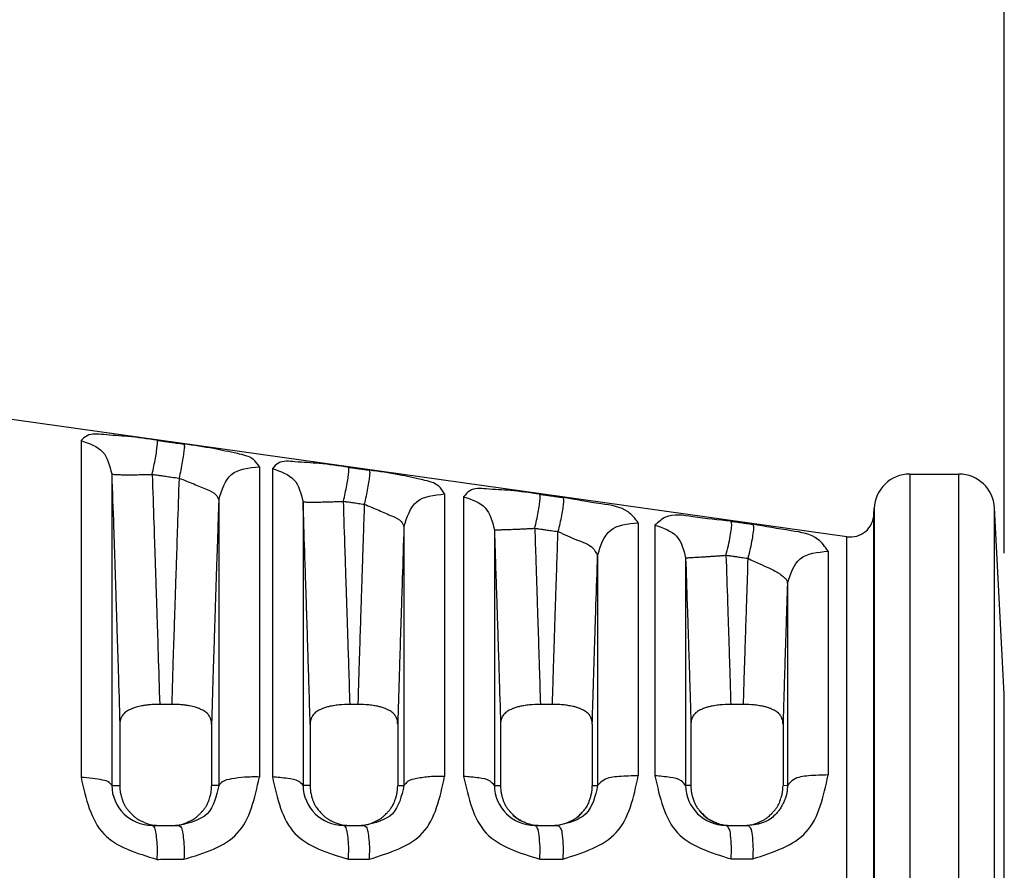
# Model space of a CAD drawing. Extents: x -11 to 267, y -14 to 201.
# Drawn here: x 85 to 106, y 154 to 173 of the extents above; entities that cross this region are included whole.
import ezdxf

# ---------------------------------------------------------------- set-up
doc = ezdxf.new("R2010")
doc.units = 0
doc.header["$MEASUREMENT"] = 0
doc.layers.get('0').update_dxf_attribs({"linetype": 'CONTINUOUS'})
doc.layers.get('Defpoints').update_dxf_attribs({"linetype": 'CONTINUOUS'})
doc.layers.add('Dimensions', color=1, linetype='CONTINUOUS')
doc.dimstyles.new('ISO-25', dxfattribs={"dimtxt": 2.5, "dimasz": 2.5, "dimexe": 1.25, "dimexo": 0.625, "dimtad": 0, "dimtih": 1, "dimtoh": 1, "dimdsep": 46, "dimtxsty": 'Standard', "dimcen": 2.5, "dimadec": 0, "dimazin": 0, "dimtfac": 1, "dimtmove": 0, "dimatfit": 3, "dimfxl": 1, "dimarcsym": 0})

# ---------------------------------------------------------------- blocks, each defined once
blk = doc.blocks.new('*D25')
at = {"layer": 'Defpoints', "color": 0, "transparency": 16777216}
for p in [(106.2055709851348, 185.3077209127854), (46.23457052497901, 172.437971875543), (106.2055709851348, 158.2440742377478)]:
    blk.add_point(p, dxfattribs=at)
at = {"layer": 'Dimensions', "color": 0, "lineweight": -2, "transparency": 16777216}
for p, q in [((46.23457052497901, 175.437971875543), (46.23457052497901, 187.3077209127854)), ((106.2055709851348, 161.2440742377478), (106.2055709851348, 187.3077209127854)), ((48.73457052497901, 185.3077209127854), (71.22007075505688, 185.3077209127854)), ((103.7055709851348, 185.3077209127854), (81.22007075505688, 185.3077209127854))]:
    blk.add_line(p, q, dxfattribs=at)
at = {"layer": 'Dimensions', "color": 0, "transparency": 16777216}
for points in [[(48.73457052497901, 185.7243875794521), (48.73457052497901, 184.8910542461188), (46.23457052497901, 185.3077209127854)], [(103.7055709851348, 185.7243875794521), (103.7055709851348, 184.8910542461188), (106.2055709851348, 185.3077209127854)]]:
    blk.add_solid(points, dxfattribs=at)
at = {"layer": 'Dimensions', "color": 0, "transparency": 16777216, "insert": (76.22007075505688, 185.3077209127854), "char_height": 2.5, "attachment_point": 5}
blk.add_mtext('60.21', dxfattribs=at)

msp = doc.modelspace()

# ---------------------------------------------------------------- linework, layer by layer
at = {"color": 7, "linetype": 'Continuous'}
for p, q in [((102.8581629354311, 161.5911717846242), (81.24155890634654, 164.6291872926615)), ((86.57281231975152, 163.6366841661977), (86.57281231975102, 156.4687354633488)), ((87.22572982048001, 162.9298941939686), (87.22571757382981, 156.3022365097202)), ((90.36509444166414, 163.0814994399553), (90.3650944416636, 156.4788665967458)), ((90.64077705303939, 163.0410123878391), (90.64077705304013, 156.4796567050854)), ((104.1966026933362, 162.9251087140474), (105.2396281561916, 162.9255651922317)), ((104.1966026933362, 162.9251087140474), (104.1966026933362, 154.2598222692438)), ((105.2396281561916, 145.5940793462557), (105.2396281561916, 162.9255651922317)), ((94.30384104425467, 162.501171461278), (94.30384104425619, 156.4908520711742)), ((89.5009203979342, 162.3775575833403), (89.50092093907617, 156.3017938640794)), ((91.29369076582502, 162.3373007316398), (91.29368943471864, 156.301762439755)), ((94.70874178632722, 162.4412635344616), (94.70874178632695, 156.4921831246523)), ((103.4342762865214, 162.0745883832387), (103.4383972246233, 162.1925973529881)), ((103.4342762865214, 146.4450561552487), (103.4342762865214, 162.0745883832387)), ((103.4383972246233, 162.1925973529881), (103.4383972246233, 154.2598222692438)), ((105.9979201473866, 146.3133562827786), (105.9979201474093, 162.2062882557101)), ((106.2055709851348, 158.2440742377478), (105.9979201474093, 162.2062882557101)), ((98.4215549921641, 161.8893635215766), (98.4215549921641, 156.5053374707215)), ((93.43966965787558, 161.8008785993829), (93.4396697228551, 156.3012745748083)), ((95.36165168110757, 161.7413941998711), (95.36165112326483, 156.3012191056761)), ((98.77670651961506, 161.8363032210688), (98.77670651961455, 156.506696855451)), ((102.8581629309078, 146.9284727860481), (102.8581629354311, 161.5911717846242)), ((102.457433747734, 161.2831130017786), (102.457433747734, 156.5219674072181)), ((97.55738496813841, 161.1938944116747), (97.55738497082804, 156.3006480396021)), ((99.42961314211493, 161.1413100833243), (99.42961315261921, 156.3005902830167)), ((101.5932623608717, 160.593753193441), (101.5932637263979, 156.2999301743168)), ((106.2055709851348, 150.2755703007399), (106.2055709851348, 158.2440742377478)), ((88.50062801129508, 158.0239754942817), (88.24455036762309, 158.0239754942825)), ((92.45882381169835, 158.0239754942822), (92.29251824470944, 158.0239754942832)), ((96.59671823471524, 158.023975494282), (96.3405031774559, 158.0239754942825)), ((100.6524281791252, 158.0239754942825), (100.3885068246206, 158.0239754942835)), ((87.39732576725169, 157.6051582021685), (87.3973472354278, 156.2938042448555)), ((89.34800915579595, 157.6051199462622), (89.34795869300264, 156.2937685279909)), ((91.44529096037392, 157.6051552885512), (91.44528002122293, 156.2937709052745)), ((93.30606030650269, 157.6051461197029), (93.30607003229048, 156.2937753502381)), ((95.49325316119128, 157.6051427701669), (95.49320402687569, 156.2937793138383)), ((97.44403574263768, 157.6051220182578), (97.44402721884632, 156.2937864225007)), ((99.54122018450386, 157.6051288579701), (99.54120402687566, 156.2937912274143)), ((101.499731365185, 157.6051230243404), (101.4997139825986, 156.2937976422565)), ((101.5932637263979, 156.2999301743168), (101.4997139825986, 156.2937976422565)), ((97.23164761043166, 155.7209108431862), (97.23270906101978, 155.722184266341)), ((88.08732076429416, 155.4489222692438), (88.24639551506097, 155.4489222692438)), ((88.24639551506097, 155.4489222692438), (88.49901072248893, 155.4489222692438)), ((88.49901072248893, 155.4489222692438), (88.65521227304933, 155.4489222692438)), ((92.15472924489131, 155.4489222692438), (92.294230677573, 155.4489222692438)), ((92.294230677573, 155.4489222692438), (92.4571119454048, 155.4489222692438)), ((92.4571119454048, 155.4489222692438), (92.59450126753306, 155.4489222692438)), ((96.22205731039274, 155.4490714912588), (96.3422140416668, 155.4489222692438)), ((96.3422140416668, 155.4489222692438), (96.59503937851699, 155.4489222692438)), ((96.59503937851699, 155.4489222692438), (96.71286443634682, 155.4489222692438)), ((100.2892867018472, 155.4489222692438), (100.3902162605337, 155.4489222692438)), ((100.3902162605337, 155.4489222692438), (100.650697669482, 155.4489222692438)), ((100.650697669482, 155.4489222692438), (100.74947969872, 155.4489222692438))]:
    msp.add_line(p, q, dxfattribs=at)
for centre, radius, start, end in [((104.1969348676298, 162.1661087867348), 0.759, 90.02507534347653, 178.000011461917), ((105.239960330509, 162.1665652648966), 0.75900000002277, 3.000000001806683, 90.0250753452738), ((102.9285845245169, 162.0922474274074), 0.506, 261.999999999994, 358.0000114619219), ((88.0873111935473, 156.3105560547206), 0.861633785529946, 180.5532306543763, 270.0006364228186), ((92.15481349244692, 156.3100865547263), 0.861164289603574, 180.553836345879, 269.9943947636506), ((96.22213265441763, 156.3095937715088), 0.8605222835483008, 180.5576155213722, 269.9949834016687), ((100.2895386626244, 156.3088877729782), 0.8599655406452991, 180.5528343982045, 269.9832129443976), ((96.33504281899789, 156.3130805266646), 0.864805648026947, 227.9820019139403, 247.2410127473017), ((96.60168021606046, 156.313042923859), 0.8645688630370439, 288.8372473737488, 316.7732693919529), ((100.3839858802203, 156.3128990038216), 0.864276890805977, 219.9236914801394, 253.5525890098605)]:
    msp.add_arc(centre, radius, start, end, dxfattribs=at)
for points in [[(88.19137560499858, 163.6435374057783), (87.56899647324404, 163.7236625820526), (87.05366852443744, 163.7650365041961), (86.70255329400521, 163.7420834118516), (86.57281231975152, 163.6366841661976)], [(86.57281231975152, 163.6366841661976), (87.03122718753806, 163.3991037279321), (87.22572982047996, 162.9298941939687)], [(88.08574357091732, 162.9191261436938), (88.12202471983242, 163.0921486469875), (88.15472024959655, 163.2647794765864), (88.17988853252017, 163.4190226155032), (88.19464493895171, 163.538577715725), (88.19807970055317, 163.613723845133), (88.19137560499858, 163.6435374057783)], [(88.19137560499858, 163.6435374057783), (88.26175819453229, 163.6336182704491), (88.30897387602892, 163.6269640317864), (88.38995641706555, 163.6155508627594), (88.47989053805156, 163.6028760494261), (88.60321777557353, 163.5854948296259), (88.76241945876447, 163.5630572748149)], [(88.76241945876447, 163.5630572748149), (88.76862942666273, 163.5332053071586), (88.76485871892937, 163.4580444976416), (88.74998464409438, 163.3385022385394), (88.72493858197141, 163.1842894431183), (88.69257936827091, 163.0116866287449), (88.65678638238296, 162.8386704105815)], [(90.36509444166413, 163.0814994399553), (90.23951413936403, 163.2334972352144), (89.8966573839045, 163.3606935166509), (89.38735040735068, 163.466724664975), (88.76241945876447, 163.5630572748149)], [(92.25867841028685, 163.0701797836099), (91.63530625444513, 163.1495081566076), (91.1203276709255, 163.187381941426), (90.77004911742682, 163.1572684696093), (90.64077705303941, 163.0410123878392)], [(87.22572982047996, 162.9298941939687), (87.26387350059255, 161.7957333331324), (87.29175934309146, 160.9573988496507), (87.3034060558462, 160.6029261715656), (87.31438669129962, 160.2669596418451), (87.32534190057567, 159.9311892362509), (87.33684785273884, 159.5769494834687), (87.36345956579419, 158.7389941703688), (87.3973257672518, 157.6051582021684)], [(87.22572982047996, 162.9298941939687), (87.23811427890516, 162.9239864514965), (87.27504101497792, 162.9188526089206), (87.3383048913538, 162.9148078913776), (87.42724314842897, 162.9121091315895), (87.53868721524054, 162.910900498282), (87.66727160843234, 162.9111861054091), (87.80609991928475, 162.9128295021857), (87.94776788881099, 162.9155800439268), (88.08574357091732, 162.9191261436938)], [(88.08574357091732, 162.9191261436938), (88.12080363335195, 161.8765244759907), (88.14653508145442, 161.1036950495329), (88.15732792606487, 160.7761057228757), (88.16740098797013, 160.4690088802004), (88.17685117852317, 160.1804530761486), (88.18672297069159, 159.8777214089339), (88.21163820755497, 159.0991900397385), (88.24455036762319, 158.0239754942826)], [(88.08574357091732, 162.9191261436938), (88.15612603063997, 162.9092099860416), (88.20334162502306, 162.9025577525932), (88.28432400779246, 162.891148033944), (88.37425795341477, 162.8784770597063), (88.49758497158878, 162.8611011181447), (88.65678638238296, 162.8386704105815)], [(89.5009203979341, 162.3775575833402), (89.77158621879977, 162.9162852497512), (90.36509444166413, 163.0814994399553)], [(90.64077705303941, 163.0410123878392), (91.09919181748282, 162.804466740591), (91.29369076582496, 162.3373007316399)], [(92.15304638877342, 162.3459626377782), (92.19082658518546, 162.518202760435), (92.22451013309583, 162.6901204318885), (92.25000933150294, 162.8439538877795), (92.26439715783383, 162.9635869379717), (92.26683834716673, 163.0393417475391), (92.25867841028685, 163.0701797836099)], [(92.25867841028685, 163.0701797836099), (92.30413357346711, 163.0637702515388), (92.33324017689908, 163.0596659668665), (92.39390476787209, 163.0511116852945), (92.46392353303986, 163.0412383325019), (92.56828001863238, 163.0265228840695), (92.70181166920403, 163.0076931378081)], [(92.70181166920403, 163.0076931378081), (92.70953222658474, 162.9768218922196), (92.70679245377794, 162.9010549176824), (92.69230002338833, 162.7814338813403), (92.66690932185061, 162.6276276540449), (92.63352456956018, 162.4557349306212), (92.59617838324563, 162.28350041563)], [(94.30384104425464, 162.5011714612781), (94.17893008645991, 162.6652096409249), (93.83724270559361, 162.8001360356014), (93.32834714571727, 162.9100164337984), (92.70181166920403, 163.0076931378081)], [(88.65678638238296, 162.8386704105815), (88.62235615506765, 161.8134646595253), (88.59715411921452, 161.0556984103842), (88.58659413919261, 160.7353191971009), (88.57662145522028, 160.4316620222685), (88.56666062661839, 160.1280051083016), (88.55618492594415, 159.8076670788657), (88.53184839546168, 159.0498300341079), (88.50062801129516, 158.0239754942818)], [(88.65678638238296, 162.8386704105815), (88.96768018522886, 162.7138296762878), (89.25404477909814, 162.5948892038166), (89.44213495895967, 162.4833686367237), (89.5009203979341, 162.3775575833402)], [(93.43966965787558, 161.800878599383), (93.7103328629118, 162.3368137045905), (94.30384104425464, 162.5011714612781)], [(96.32588599683251, 162.4964872268147), (95.70132870665626, 162.5748847984802), (95.18675521923522, 162.6086484311831), (94.83746106727996, 162.5701463150585), (94.70874178632721, 162.4412635344617)], [(96.22025432448578, 161.7725227772731), (96.2600272332885, 161.9438219900341), (96.29502719238968, 162.1148906399459), (96.32097051173261, 162.2682392727926), (96.33487076814903, 162.3879645562899), (96.33598901035276, 162.4644379349881), (96.32588599683251, 162.4964872268147)], [(96.32588599683251, 162.4964872268147), (96.38169304761006, 162.4886126103627), (96.41833007096372, 162.4834429164827), (96.48729804161886, 162.4737110655125), (96.56531185814444, 162.4627027206475), (96.67690302588325, 162.446956191744), (96.82029789157795, 162.4267215323052)], [(89.5009203979341, 162.3775575833402), (89.48880882735571, 162.0166596034467), (89.4779775531574, 161.6932247709967), (89.4683572024048, 161.4052800506084), (89.45987840216354, 161.1508524068997), (89.45247177949918, 160.9279688044888), (89.44606796147744, 160.7346562079937), (89.44059757516385, 160.5689415820325), (89.43599124762409, 160.4288518912232), (89.43217960592368, 160.312414100184), (89.42909327712832, 160.2176551735328), (89.42666288830362, 160.1426020758878), (89.42481906651518, 160.085281771867), (89.42349243882862, 160.0437212260885), (89.42261363230956, 160.0159474031703), (89.42211327402366, 159.9999872677306), (89.42192199103641, 159.9938677843873), (89.42191967662245, 159.9937963244886), (89.42191629368462, 159.9936924265725), (89.42115166887396, 159.9702113040678), (89.419223006158, 159.9109328948942), (89.41636529862276, 159.8230026131268), (89.41281353935427, 159.7135658728404), (89.40880272143872, 159.5897680881096), (89.40456783796192, 159.4587546730095), (89.3960290497438, 159.1930755177762), (89.38736303920189, 158.9198200631859), (89.3783989254362, 158.6316925439891), (89.36896582754667, 158.3213971949359), (89.3588928646333, 157.9816382507768), (89.34800915579599, 157.6051199462621)], [(91.29369076582496, 162.3373007316399), (91.30208854102658, 162.33428879792), (91.326564298942, 162.3317409926098), (91.36844529891478, 162.3298293289733), (91.4279975930977, 162.3287114347796), (91.5043492400096, 162.3285067546259), (91.59552037299397, 162.3292806000231), (91.69856012357832, 162.331036047242), (91.8097903997356, 162.3337136829226), (91.92515651904654, 162.337199197444), (92.04068469676291, 162.3413388260571), (92.15304638877342, 162.3459626377782)], [(91.44529096037404, 157.6051552885513), (91.4219747973704, 158.3889560380339), (91.3999174576295, 159.1003800046709), (91.38254871392644, 159.6457361600823), (91.37329833903624, 159.9313334758877), (91.37285555970848, 159.9449625089668), (91.37239594687674, 159.9591303527576), (91.36956345794727, 160.0464473462437), (91.36536237171653, 160.1758629020957), (91.35087364377758, 160.6198275303035), (91.3287082553088, 161.2900901013086), (91.29369076582496, 162.3373007316399)], [(92.15304638877342, 162.3459626377782), (92.19850141919996, 162.3395555943382), (92.22760793727112, 162.3354529073742), (92.28827234291589, 162.32690196345), (92.35829089434364, 162.3170324676367), (92.46264709068481, 162.3023227747707), (92.59617838324563, 162.28350041563)], [(92.29251824470941, 158.0239754942832), (92.26863039420532, 158.8112920641112), (92.24831700936866, 159.454757290862), (92.2339981320166, 159.8982242118238), (92.22341977346308, 160.22348099234), (92.2215053001158, 160.2822479029754), (92.21990070215078, 160.3315300255372), (92.20914389733313, 160.6608352184692), (92.18828779461722, 161.2916230205203), (92.15304638877342, 162.3459626377782)], [(92.59617838324563, 162.28350041563), (92.57395642564089, 161.6189693264773), (92.55635212211696, 161.0893507578365), (92.54306147441964, 160.6869269067415), (92.53378048429487, 160.403979970226), (92.52820515348839, 160.2327921453238), (92.52603148374602, 160.1656456290686), (92.52600285355454, 160.1647643089215), (92.52596463992734, 160.1635901713209), (92.52363772151679, 160.0920493370721), (92.5185309851048, 159.9347512402644), (92.51171683961175, 159.7242742580716), (92.50426769395827, 159.4931967676679), (92.4936072038589, 159.1593090511152), (92.48305212913702, 158.8226136545417), (92.47174386626078, 158.4539044961847), (92.4588238116983, 158.0239754942822)], [(92.59617838324563, 162.28350041563), (92.90681217288589, 162.1535165504988), (93.1929347663725, 162.0293171626461), (93.38089169879096, 161.9123400389425), (93.43966965787558, 161.800878599383)], [(94.70874178632721, 162.4412635344617), (95.1671564466074, 162.2060094909901), (95.36165168110746, 161.7413941998711)], [(96.82029789157795, 162.4267215323052), (96.82983512807131, 162.3946301625975), (96.82833260105977, 162.3181420448065), (96.81429767824396, 162.1984331151457), (96.78849379128195, 162.0451202527699), (96.75387817657035, 161.8740843092067), (96.71466395776962, 161.7027928700594)], [(98.4215549921641, 161.8893635215765), (98.20571128189084, 162.1203467168257), (97.6340326478633, 162.2915716141096), (96.82029789157795, 162.4267215323052)], [(100.3929774343208, 161.9223679151919), (99.5805122524049, 162.0160888071631), (98.99902372940497, 162.0063517672131), (98.77670651961516, 161.8363032210687)], [(97.55738496813838, 161.1938944116748), (97.82804683210803, 161.7261379026249), (98.4215549921641, 161.8893635215765)], [(100.287346125978, 161.1987371688822), (100.3374754088809, 161.4034669162808), (100.3781872705317, 161.6031440247862), (100.402310187102, 161.7683980010286), (100.4066031335801, 161.8770270223555), (100.3929774343208, 161.9223679151919)], [(100.3929774343208, 161.9223679151919), (100.4431397827859, 161.9152835899591), (100.4757075463054, 161.9106840596906), (100.5399021281924, 161.9016178092655), (100.6131805294104, 161.8912685852376), (100.7200276576424, 161.8761782559954), (100.8570517250248, 161.8568256526123)], [(100.8570517250248, 161.8568256526123), (100.8699533264222, 161.8114342322954), (100.865247156852, 161.7028001697902), (100.8411274809134, 161.5375842256394), (100.8008307722143, 161.3379547893612), (100.7514169038798, 161.1332395823753)], [(102.4574337477341, 161.2831130017786), (102.2431627121765, 161.5359282277268), (101.673251207514, 161.718301802684), (100.8570517250248, 161.8568256526123)], [(93.43966965787558, 161.800878599383), (93.40312614792212, 160.7010199326121), (93.38139196502851, 160.0355409059225), (93.37498970175041, 159.8373040257485), (93.37006794763792, 159.6845479220037), (93.36853866512665, 159.6370607274235), (93.36702316781694, 159.5900174272075), (93.3433661205055, 158.8445011658058), (93.30606030650256, 157.6051461197029)], [(95.36165168110746, 161.7413941998711), (95.3657885564816, 161.7407735221758), (95.37725048410539, 161.7403395205545), (95.39661532627845, 161.7401459420972), (95.42424488668983, 161.7402474216985), (95.46026039766588, 161.740695024184), (95.50452925889799, 161.7415325876482), (95.55666302765056, 161.742793868006), (95.616026660449, 161.7445004847565), (95.681759006248, 161.7466606679591), (95.75280455107976, 161.7492688064228), (95.82795641418224, 161.7523057971076), (95.90591059560764, 161.7557401957388), (95.98533147531111, 161.7595301686336), (96.06492856371922, 161.7636262457412), (96.1435445037788, 161.767974874894), (96.22025432448578, 161.7725227772731)], [(95.36165168110746, 161.7413941998711), (95.38081925213741, 161.1660376059007), (95.4033653865333, 160.4832178290203), (95.41876746095502, 160.0098393603292), (95.43075568128643, 159.6380461338923), (95.435471230368, 159.491448273632), (95.44000238938271, 159.3502305549746), (95.46193339039857, 158.6537506767999), (95.49325316119123, 157.6051427701669)], [(96.22025432448578, 161.7725227772731), (96.24310021430752, 161.0861323451209), (96.26210650898983, 160.509718435638), (96.27252671528521, 160.189933656301), (96.28216509986152, 159.892389029855), (96.29050529421247, 159.6343980126191), (96.29897011156231, 159.3710827923201), (96.31703132370612, 158.7982751031145), (96.34050317745601, 158.0239754942826)], [(96.22025432448578, 161.7725227772731), (96.27606111182295, 161.7646521751543), (96.3126979607792, 161.7594851253344), (96.38166558706757, 161.7497582656277), (96.4596790143759, 161.7387555725319), (96.57126969477662, 161.7230171265155), (96.71466395776962, 161.7027928700594)], [(96.5967182347152, 158.0239754942821), (96.61337095326594, 158.5763243465539), (96.62765456629629, 159.0357241482661), (96.64070776460838, 159.4455252366392), (96.649639224539, 159.7232063015956), (96.65458365103842, 159.8764702865475), (96.65472346060072, 159.8808003857893), (96.6548326699623, 159.8841883158439), (96.65786297478562, 159.9783647984971), (96.6648369784968, 160.1934985944858), (96.67627895857713, 160.5434046045695), (96.69271319250765, 161.0418977295075), (96.71466395776962, 161.7027928700594)], [(96.71466395776962, 161.7027928700594), (97.12700815786614, 161.5219374952647), (97.45005020540486, 161.3524368155648), (97.55738496813838, 161.1938944116748)], [(98.77670651961516, 161.8363032210687), (99.23512109063786, 161.6026882865561), (99.42961314211479, 161.1413100833242)], [(101.5932623608717, 160.5937531934409), (101.8639255663839, 161.121321217488), (102.4574337477341, 161.2831130017786)], [(97.44403574263777, 157.6051220182579), (97.45973949089286, 158.1432854486301), (97.47429070331518, 158.6205744544153), (97.48847877755506, 159.0721376914887), (97.50012346950854, 159.4383837399926), (97.50335349253233, 159.5397041545178), (97.50614444353984, 159.6271651252281), (97.52278384427792, 160.1429394113813), (97.55738496813838, 161.1938944116748)], [(99.42961314211479, 161.1413100833242), (99.43428635309095, 161.1423632617748), (99.44733546354166, 161.1436354114188), (99.46943417496709, 161.1451931861727), (99.50097219668322, 161.147103651189), (99.54202414779388, 161.1494282061757), (99.59233497622603, 161.1522177068848), (99.65132189482821, 161.1555087847699), (99.71809283453214, 161.1593213648122), (99.79148141457719, 161.1636573815167), (99.87009842979833, 161.1685006930766), (99.95239985497703, 161.1738181937067), (100.0367713662552, 161.1795621241467), (100.1216293796126, 161.1856735803326), (100.2055386064072, 161.1920872202376), (100.287346125978, 161.1987371688822)], [(99.42961314211479, 161.1413100833242), (99.4619737182378, 160.1580807815721), (99.47870548734666, 159.6401823814548), (99.48241174920403, 159.5241761180213), (99.48644887027429, 159.3975931993314), (99.49538682949387, 159.1167557298072), (99.50579320511552, 158.7867669194332), (99.52192920015509, 158.2613515342994), (99.54122018450389, 157.6051288579702)], [(100.287346125978, 161.1987371688822), (100.3375080771099, 161.1916576562982), (100.3700755792817, 161.1870612604276), (100.434269620861, 161.1780012046083), (100.5075474054377, 161.1676590543075), (100.6143937722706, 161.1525790117175), (100.7514169038798, 161.1332395823753)], [(100.287346125978, 161.1987371688822), (100.3202786459648, 160.1980541227476), (100.3350080001677, 159.7423685868481), (100.3367004557009, 159.6896295507285), (100.338586933564, 159.6308668390729), (100.3442566492451, 159.4540992302905), (100.351524099091, 159.2265516091902), (100.367942087615, 158.7037632827462), (100.3885068246206, 158.0239754942836)], [(100.7514169038798, 161.1332395823753), (100.7245058018338, 160.3152808022521), (100.7087876713526, 159.8314175434564), (100.7019639135035, 159.6186266320661), (100.7016284640916, 159.608149482838), (100.7012185120449, 159.5953640147175), (100.6965679113875, 159.4501924529221), (100.68917677642, 159.218618792832), (100.6726295949442, 158.6918141942678), (100.6524281791252, 158.0239754942826)], [(100.7514169038798, 161.1332395823753), (101.0060237375472, 161.0141514840278), (101.2124584923421, 160.9199992380263), (101.3742546050548, 160.8366036564586), (101.4227689279416, 160.8066972437334), (101.4668323150329, 160.7759273742129), (101.5030385156529, 160.7472968915907), (101.5338198765223, 160.7198455974948), (101.5498950335686, 160.7035375088129), (101.5633220797749, 160.687541472334), (101.5680547553666, 160.6809566195862), (101.5726871841809, 160.6737711775154), (101.5855716119794, 160.6460746685392), (101.5932623608717, 160.5937531934409)], [(101.5932623608717, 160.5937531934409), (101.5656126801123, 159.7457229553253), (101.5513141825066, 159.2983327410373), (101.5487321065757, 159.2166682169808), (101.5458650776752, 159.1258666604116), (101.5375549083768, 158.8620275075012), (101.5275323530163, 158.5403759455045), (101.5144809005925, 158.109951585402), (101.4997313651849, 157.6051230243403)], [(88.24455036762319, 158.0239754942826), (88.13495334904353, 158.0223200792163), (88.01876242290726, 158.0150164884287), (87.94008539948028, 158.0046238289472), (87.86421280591736, 157.9914777188477), (87.80245731447835, 157.9797954761907), (87.74168562181211, 157.9650508709374), (87.70243104867605, 157.9522252063081), (87.66723388841015, 157.9383457853752), (87.64643827218772, 157.9290615936658), (87.62477745164077, 157.9188396380375), (87.58288997888525, 157.8983971106409), (87.53874926608754, 157.8738467556745), (87.50301787995852, 157.8482050131604), (87.47268565950893, 157.8169640462412), (87.44869810353549, 157.7814639692198), (87.43087672332082, 157.7494545027901), (87.4244877482264, 157.7373333181856), (87.41899650692572, 157.7259030065794), (87.40440645105579, 157.6807368314859), (87.3973257672518, 157.6051582021684)], [(89.34800915579599, 157.6051199462621), (89.34095040084702, 157.6804998857436), (89.32643742578676, 157.7255466700689), (89.32097784048973, 157.7369439004715), (89.31462539192097, 157.7490299022837), (89.29679122437358, 157.7811460154076), (89.27275366176391, 157.8167862228905), (89.24236036604523, 157.8481108728924), (89.20655252332787, 157.8738046057435), (89.16238447157775, 157.8983680015982), (89.1204798451413, 157.918820475196), (89.09883703652821, 157.9290348737649), (89.0780542881582, 157.9383135235591), (89.04292246526785, 157.9521681153817), (89.00376026967149, 157.9649703026649), (88.94323552654907, 157.979676241471), (88.88172679729686, 157.9913369137959), (88.8057217051836, 158.0045360388715), (88.72684701951498, 158.0149785820649), (88.61038569539429, 158.0223148017271), (88.50062801129516, 158.0239754942818)], [(92.29251824470941, 158.0239754942832), (92.05818743188081, 158.0129075784176), (91.9422810911087, 157.9968970015535), (91.93561796374912, 157.9957050627321), (91.92679781981789, 157.9941151565063), (91.8700816661138, 157.9833421551411), (91.7950190410954, 157.9660189284452), (91.7510635289189, 157.9523448655723), (91.71519426676583, 157.9383439240715), (91.69439881408098, 157.9290597663575), (91.67273825009494, 157.9188379213341), (91.63085265346005, 157.8983963423091), (91.5867135839312, 157.8738472272821), (91.55098075815934, 157.848205166914), (91.52064719998408, 157.8169633916359), (91.49665886426583, 157.7814616666109), (91.47883726063547, 157.7494506098943), (91.47244838421962, 157.7373290765047), (91.46695724753512, 157.7258983476621), (91.45236850529135, 157.6807320122348), (91.44529096037404, 157.6051552885513)], [(93.30606030650256, 157.6051461197029), (93.29902387516904, 157.6805292000637), (93.28451983294238, 157.7255837337134), (93.27905915609105, 157.7369878158119), (93.27270502920436, 157.7490808140809), (93.25488852577838, 157.781175585631), (93.23087955328072, 157.8167876939654), (93.20051327286316, 157.8481003598358), (93.16472912353373, 157.8737893332099), (93.1205459288671, 157.89836762986), (93.07862523378886, 157.918830182066), (93.05698765359861, 157.9290429189814), (93.03621161880316, 157.9383192784433), (93.00041191934993, 157.9522945070108), (92.95654119594325, 157.9659484372538), (92.88169650236617, 157.9832442265217), (92.82517964695624, 157.9940016938771), (92.81641080765561, 157.9955859717575), (92.80979513509095, 157.9967723656882), (92.69373315344615, 158.0128476404519), (92.4588238116983, 158.0239754942822)], [(96.34050317745601, 158.0239754942826), (96.10616728041748, 158.012907111112), (95.990258580323, 157.9968960916419), (95.98359578507304, 157.99570421057), (95.97477606692902, 157.9941143815473), (95.91805791008098, 157.9833409982422), (95.84299183083687, 157.9660169763871), (95.7990346190511, 157.9523423878949), (95.76316402844806, 157.9383409792063), (95.74236833131799, 157.9290568144589), (95.72070772845802, 157.9188351114274), (95.6788242709096, 157.8983950018941), (95.63468676389782, 157.8738478596632), (95.59894953238263, 157.8482045821602), (95.56861164406646, 157.8169603397492), (95.54461980404572, 157.7814540376592), (95.52679635832389, 157.7494391804311), (95.52040777905931, 157.7373179179672), (95.51491694329363, 157.7258874893491), (95.50032896945967, 157.6807209895793), (95.49325316119123, 157.6051427701669)], [(97.44403574263777, 157.6051220182579), (97.43698539139825, 157.6805070099079), (97.42247552857607, 157.7255585142284), (97.41701587320648, 157.7369579582401), (97.41066317173888, 157.7490463292611), (97.39283611974156, 157.7811547800576), (97.36880965708664, 157.8167851168236), (97.33842772269107, 157.8481050478992), (97.30263036636973, 157.8737968095169), (97.25845975395922, 157.8983650993567), (97.21655159062433, 157.9188210757542), (97.19491030031855, 157.929035533306), (97.17412954902439, 157.9383139524193), (97.13883458718446, 157.952198380631), (97.09851529134214, 157.9652101883529), (97.03424807683032, 157.9805934100141), (96.9724199196292, 157.9923120594009), (96.92232433208494, 158.0011873139843), (96.87498151991484, 158.0084586093783), (96.75594795286243, 158.0197097195374), (96.5967182347152, 158.0239754942821)], [(100.3885068246206, 158.0239754942836), (100.1541511072483, 158.0129051261904), (100.0382353157286, 157.9968917103841), (100.0315733651804, 157.9956998817048), (100.022754509039, 157.9941100837288), (99.96604189165484, 157.9833370062487), (99.89098208198247, 157.9660137692993), (99.84702432078801, 157.95233881476), (99.81114678980376, 157.9383342261749), (99.79034044463322, 157.9290450816081), (99.76867428259611, 157.9188207084202), (99.72688344071553, 157.8984277940556), (99.68283890032052, 157.8739471927314), (99.64705606947862, 157.8483046242132), (99.61666232675059, 157.8170434503363), (99.59261243587093, 157.7814739990554), (99.57475664009249, 157.7494053429153), (99.56837011034189, 157.7372880402806), (99.56288150198515, 157.725861980672), (99.54829662630831, 157.680703183731), (99.54122018450389, 157.6051288579702)], [(101.4997313651849, 157.6051230243403), (101.492558360318, 157.6811560078557), (101.4777680413852, 157.7265898565763), (101.4722003686544, 157.7380917321406), (101.4657237089395, 157.7502896115942), (101.4478914741418, 157.7820991408426), (101.4239552266071, 157.8173321706973), (101.3937145440219, 157.8483887594308), (101.3581267752935, 157.8739087940174), (101.3141738474948, 157.8983595601383), (101.2724501193371, 157.9187325465087), (101.2507707815654, 157.9289695015756), (101.2299597624258, 157.9382679261528), (101.1940172654808, 157.9523094990337), (101.1499647012369, 157.9660189668179), (101.0746164008508, 157.9833984167552), (101.0177275189639, 157.994191041057), (101.0089510585809, 157.9957707670048), (101.0023196725093, 157.9969553956736), (100.8865584011216, 158.0129265828164), (100.6524281791252, 158.0239754942826)], [(86.57281231975114, 156.4687354633487), (87.05438741366898, 155.2703807532079), (88.19295301011995, 154.7273341560688)], [(87.22571757382988, 156.3022365097202), (87.17091264045044, 156.3614396680058), (87.03122685342353, 156.4127685265489), (86.82350869046277, 156.4500319925399), (86.57281231975114, 156.4687354633487)], [(88.76084486096195, 154.7276826578833), (89.89477516338346, 155.2817146854358), (90.36509444166374, 156.4788665967458)], [(90.36509444166374, 156.4788665967458), (90.05025393356608, 156.4734905423341), (89.7715861807864, 156.4373078671298), (89.57727607095138, 156.3765751435274), (89.50092093907617, 156.3017938640794)], [(91.29368943471871, 156.3017624397549), (91.20111103530436, 156.3845889344962), (90.96686488099097, 156.4484128013255), (90.64077705304021, 156.4796567050853)], [(90.64077705304021, 156.4796567050853), (91.1211561774034, 155.2771625607542), (92.26036148889631, 154.7299845218291)], [(92.70013401196749, 154.7302934305956), (93.83514164785805, 155.2894192430504), (94.30384104425613, 156.4908520711741)], [(94.30384104425613, 156.4908520711741), (93.98900055498218, 156.4850963645853), (93.71033284657354, 156.4463584966022), (93.5160230863016, 156.3813368704978), (93.43966972285504, 156.3012745748082)], [(94.70874178632684, 156.4921831246523), (95.18772162777364, 155.2850366163566), (96.32768942089554, 154.7330389138776)], [(95.36165112326475, 156.301219105676), (95.26907550128976, 156.3901307987618), (95.03482961010212, 156.4586437555425), (94.70874178632684, 156.4921831246523)], [(96.81849743475134, 154.73343870282), (97.95485469214168, 155.2988487747357), (98.4215549921641, 156.5053374707215)], [(98.4215549921641, 156.5053374707215), (98.00720889011949, 156.4888993832443), (97.68668365045102, 156.4129789886243), (97.55738497082795, 156.3006480396021)], [(98.77670651961463, 156.506696855451), (99.25402711617694, 155.2942918305237), (100.3949186762627, 154.7365974243891)], [(99.42961315261925, 156.3005902830166), (99.33703999719523, 156.3965522575163), (99.10279433968088, 156.4704979712699), (98.77670651961463, 156.506696855451)], [(100.855113046952, 154.7370365143317), (101.9930867590218, 155.3098412865186), (102.4574337477341, 156.521967407218)], [(102.4574337477341, 156.521967407218), (102.0430876371107, 156.5041361607551), (101.7225623956035, 156.4217813716774), (101.593263726398, 156.2999301743167)], [(87.22571757382988, 156.3022365097202), (87.28037877376627, 156.3007942647844), (87.30491339782668, 156.2998939508038), (87.30777084071931, 156.2997724852316), (87.31132481635342, 156.2996200718417), (87.33412806056391, 156.2985847756664), (87.36314956974306, 156.2969449633241), (87.38060734543168, 156.295538573395), (87.3973472354279, 156.2938042448555)], [(87.3973472354279, 156.2938042448555), (87.4026482135057, 156.1882229439516), (87.41524711322973, 156.1139049805855), (87.42293827558593, 156.0844153187276), (87.43203993673934, 156.0537521459096), (87.45069930389622, 155.9942412032048), (87.47500403687974, 155.9290312361877), (87.5057709993168, 155.8674334576608), (87.54459665247026, 155.8095125043271), (87.59042164829246, 155.7545904734092), (87.63321003308431, 155.7083160921333), (87.65080371914796, 155.6897687250953), (87.66837731767052, 155.6718889674387), (87.7066768376286, 155.6360662122508), (87.75286927515131, 155.5994735413886), (87.81459807997439, 155.5625838318147), (87.87846662131444, 155.5318318839565), (87.95484547235112, 155.497885360587), (88.0347180585513, 155.4707711135343), (88.13996775524166, 155.453283761684), (88.24639551506085, 155.4489222692438)], [(88.49901072248892, 155.4489222692438), (88.6052194007715, 155.4532668615583), (88.71004990179371, 155.4706335526603), (88.7894420105567, 155.4974838447227), (88.8654665509653, 155.5311371992763), (88.92975959911584, 155.5619735025523), (88.99193309502431, 155.5990229995414), (89.038384393548, 155.6357725199002), (89.07685728078411, 155.6717429352522), (89.09445719839013, 155.6896442808787), (89.11208124264445, 155.7082160827023), (89.15477787545981, 155.7543697092774), (89.20049644009563, 155.809129421051), (89.23925210578854, 155.8668787187695), (89.26998637465087, 155.9282753460661), (89.29428374950854, 155.9932511864172), (89.31296551273698, 156.0525998483181), (89.32215243318595, 156.0834229200017), (89.32991742021376, 156.1130703420119), (89.34262654396075, 156.1877368302375), (89.34795869300258, 156.293768527991)], [(89.50092093907617, 156.3017938640794), (89.25357652992102, 155.6983490990743), (88.65521227304939, 155.4489222692438)], [(89.50092093907617, 156.3017938640794), (89.47636763203894, 156.3011393536963), (89.45038313906424, 156.3003041402738), (89.43441806832142, 156.2996575575499), (89.42132226011938, 156.2990646230786), (89.41491851601486, 156.2987661397102), (89.40849346935485, 156.2984541161264), (89.38291668230092, 156.2969311686961), (89.34795869300258, 156.293768527991)], [(91.44528002122289, 156.2937709052745), (91.40874224161773, 156.2970346835764), (91.38242428383248, 156.2985655970644), (91.37720593385907, 156.2988163411569), (91.37218437961083, 156.2990512057569), (91.36313623582694, 156.2994669872384), (91.35253249402551, 156.2999228142565), (91.32723638974579, 156.3008208950988), (91.29368943471871, 156.3017624397549)], [(91.44528002122289, 156.2937709052745), (91.44834876916624, 156.2097522820706), (91.45863830387177, 156.1352296661579), (91.47034100316769, 156.0868396370312), (91.48277022439166, 156.0443635154377), (91.49010767177451, 156.0202931837749), (91.49784024068086, 155.9960372465763), (91.52089290670753, 155.9330706115073), (91.55538684785395, 155.8629375159778), (91.61435742996503, 155.7817170422598), (91.6805407512356, 155.7088681636931), (91.73105570264126, 155.6568706200398), (91.78489198824934, 155.6107536901755), (91.83390954807919, 155.5788512586874), (91.87878045752478, 155.5544829382272), (91.89967190520349, 155.5442412716833), (91.92046977852867, 155.5345328341733), (91.99026569208571, 155.5036342733682), (92.07685863131144, 155.4734095308281), (92.18709482373966, 155.4536133927011), (92.29423067757301, 155.4489222692438)], [(92.45711194540475, 155.4489222692438), (92.56362062600765, 155.4534052742265), (92.67055376664304, 155.4717410798153), (92.75302425498782, 155.5000102058158), (92.82802284725514, 155.5331905866721), (92.87189035468928, 155.553885370526), (92.91448250873337, 155.5768281886062), (92.95815668964939, 155.6056592859944), (93.00201523234949, 155.6409652717421), (93.0437425024089, 155.6808141580088), (93.0793413628258, 155.7179188658726), (93.09728028807498, 155.7370115225708), (93.1144737348572, 155.7557932721977), (93.15750660213055, 155.8074293218259), (93.20234858148307, 155.8764206500766), (93.24631542222383, 155.9773542136656), (93.27302397868424, 156.0590118087575), (93.27802009504089, 156.0756165365455), (93.28231775081233, 156.0908806378301), (93.29770267083043, 156.1664470228357), (93.30607003229046, 156.2937753502382)], [(93.43966972285504, 156.3012745748082), (93.19242498602992, 155.6981774536884), (92.59450126753298, 155.4489222692438)], [(93.30607003229046, 156.2937753502382), (93.34038987622988, 156.2968628503652), (93.36354116087497, 156.298270841691), (93.36664357558708, 156.2984307498525), (93.36985284299038, 156.2985937243474), (93.38147899969466, 156.2991685785447), (93.39721231232264, 156.299866701793), (93.42028125660833, 156.3006905033789), (93.43966972285504, 156.3012745748082)], [(95.36165112326475, 156.301219105676), (95.38339636031078, 156.3005439881113), (95.4060334110999, 156.2997014733799), (95.42017075092355, 156.2990564728704), (95.43032873062796, 156.2985483284203), (95.43257928057352, 156.2984331883214), (95.43473981544405, 156.2983220453834), (95.45780097478531, 156.2969349953902), (95.49320402687573, 156.2937793138383)], [(95.49320402687573, 156.2937793138383), (95.49852480679819, 156.1881907031863), (95.51112138070737, 156.113867885515), (95.5188101395139, 156.084377724304), (95.52790958299221, 156.0537138381323), (95.54656321258855, 155.9942067506898), (95.57086197796096, 155.929001563838), (95.60162383749861, 155.8674088494361), (95.64044501193484, 155.8094924483521), (95.68626505798365, 155.7545750185798), (95.72904807245011, 155.7083054484241), (95.74663790609723, 155.6897617400745), (95.76420753735505, 155.6718855094368), (95.80310735169462, 155.6357846103778), (95.85351524020456, 155.5972399117556), (95.92544670091443, 155.5556271213535), (95.98549586013382, 155.5266435739267), (96.00367847315725, 155.5182641754305), (96.01930844413252, 155.5112877734263), (96.13553411125433, 155.4720526312718), (96.34221404166668, 155.4489222692438)], [(96.59503937851706, 155.4489222692438), (96.80183282291642, 155.4721388651272), (96.91989198385508, 155.5121985487825), (96.93628623397616, 155.5195236135966), (96.9549939640833, 155.5281412048711), (96.9977545499696, 155.5483928087669), (97.04822252270563, 155.5750273636911), (97.09542875625989, 155.6052067818915), (97.13619805006583, 155.6369574729381), (97.17077829613442, 155.6692605654344), (97.20490596931069, 155.7048080376454), (97.27054495951279, 155.7770513146914), (97.33261674633346, 155.861592797103), (97.36846948248699, 155.933531585931), (97.3925470965839, 155.9995777541583), (97.40088687678681, 156.0258751825402), (97.40787721716727, 156.0488217593244), (97.4132709091944, 156.0668308316581), (97.41851791396384, 156.0853164317149), (97.43550840381494, 156.1663777619402), (97.44402721884643, 156.2937864225007)], [(97.55738497082795, 156.3006480396021), (97.3102595651043, 155.697971862506), (96.71286443634682, 155.4489222692438)], [(97.44402721884643, 156.2937864225007), (97.46670151746237, 156.2959518212328), (97.48550967634287, 156.2973249516833), (97.49641418779683, 156.2979748065864), (97.49728416616723, 156.2980232221223), (97.49823583874468, 156.2980764125688), (97.50777121385413, 156.2985951199944), (97.52292218873863, 156.299340394687), (97.54285835743475, 156.3001447733855), (97.55738497082795, 156.3006480396021)], [(99.54120402687572, 156.2937912274141), (99.51898541602407, 156.2959177021682), (99.50062648038462, 156.2972673687186), (99.48982652198667, 156.2979165341081), (99.48886647288658, 156.2979704528901), (99.48782435556264, 156.2980291825104), (99.4789396035865, 156.2985182284921), (99.46526066621013, 156.2992060514419), (99.44591362415336, 156.3000109082159), (99.42961315261925, 156.3005902830166)], [(99.54120402687572, 156.2937912274141), (99.54645812479292, 156.1879713489857), (99.55848698971047, 156.1155665882626), (99.56558659557452, 156.0881370972822), (99.57425804110427, 156.0590494818947), (99.602448800923, 155.9726076806544), (99.64543152731494, 155.8748689646492), (99.68973545154758, 155.8074342299991), (99.73261280015991, 155.7560725329461), (99.7498042841924, 155.7372772644857), (99.7677403661982, 155.7181727208781), (99.80330580955899, 155.681073662691), (99.8449857743826, 155.6412362148733), (99.88879161353827, 155.6059368782717), (99.93240384611661, 155.5771088038289), (99.97491992893086, 155.5541698591543), (100.0187118162566, 155.5334742039395), (100.0938179537165, 155.5001873913843), (100.1764454610991, 155.4718153109314), (100.2835588633929, 155.453418372555), (100.3902162605336, 155.4489222692438)], [(100.650697669482, 155.4489222692438), (100.7569119085982, 155.4532673223947), (100.8617504739083, 155.4706364444401), (100.9411526324752, 155.4974918930227), (101.0171851322628, 155.5311509805442), (101.0814727906445, 155.561986560149), (101.1436407194063, 155.5990338919994), (101.1900906950301, 155.6357821021674), (101.2285637002003, 155.6717516851492), (101.2461657441639, 155.6896547056201), (101.2637918035345, 155.7082281980595), (101.3064952092845, 155.7543881108723), (101.3522210349079, 155.8091553460376), (101.3910471453601, 155.8671247964876), (101.4222389886401, 155.9300187126811), (101.4472868434166, 155.9974573083125), (101.4650741820842, 156.0538558261008), (101.4704760246609, 156.0717938337046), (101.4751775659149, 156.0883848862661), (101.491239315518, 156.1661614186223), (101.4997139825985, 156.2937976422567)], [(101.593263726398, 156.2999301743167), (101.5852429997137, 156.1698723846193), (101.5705003943918, 156.0934629657837), (101.5654284937984, 156.0748280605593), (101.5599176978578, 156.0567948182635), (101.5444219331, 156.0135470802298), (101.5235117463289, 155.96382861411), (101.4851492686037, 155.885184552191), (101.4376310709829, 155.8041525687766), (101.3889071532095, 155.7365509194377), (101.3332631058418, 155.6741131329863), (101.0994952996414, 155.5158848432796), (100.7494796987199, 155.4489222692438)], [(88.19295301011995, 154.7273341560688), (88.19576218703008, 154.9423654093023), (88.18519357263484, 155.1495679316266), (88.16085460174006, 155.3158315506791), (88.12623590920322, 155.4173103701191), (88.08732076429416, 155.4489222692438)], [(88.65521227304939, 155.4489222692438), (88.69376059494385, 155.4173272931371), (88.72816504431093, 155.3159074772132), (88.75250218304659, 155.1497385809908), (88.76328359825386, 154.942638241181), (88.76084486096195, 154.7276826578833)], [(92.26036148889631, 154.7299845218291), (92.26426913482048, 154.9444405356105), (92.25434043701237, 155.1508662387835), (92.23001749867721, 155.316409544037), (92.19477234861921, 155.417439336686), (92.15472924489131, 155.4489222692438)], [(92.59450126753298, 155.4489222692438), (92.6342187891318, 155.4174543259801), (92.66927391536888, 155.3164767415837), (92.69359530473903, 155.1510172628442), (92.70371285765533, 154.9446821204679), (92.70013401196749, 154.7302934305956)], [(96.32768942089554, 154.7330389138776), (96.33226251050907, 155.0002737592438), (96.3136336091026, 155.241650852673), (96.27341430250928, 155.3991241496808), (96.22205731039266, 155.4490714912589)], [(96.71286443634682, 155.4489222692438), (96.76372048895252, 155.3991290992952), (96.80374278149893, 155.2417858928233), (96.8225652951908, 155.000558123248), (96.81849743475134, 154.73343870282)], [(100.3949186762627, 154.7365974243891), (100.4016444211648, 155.0028050101635), (100.3838632551274, 155.2428710943255), (100.3428361406761, 155.3993780066596), (100.2892867018472, 155.4489222692438)], [(100.7494796987199, 155.4489222692438), (100.802480423336, 155.3994125441988), (100.843291505582, 155.2430216024918), (100.8612846053703, 155.0031168311521), (100.855113046952, 154.7370365143317)], [(92.26036148889631, 154.7299845218291), (92.30414812103334, 154.730015108183), (92.33196137540709, 154.7300345659797), (92.391804908523, 154.7300764843983), (92.46131365646217, 154.730125227295), (92.56614878133527, 154.7301989115722), (92.70013401196749, 154.7302934305956)], [(96.32768942089554, 154.7330389138776), (96.38170736074183, 154.7330826392497), (96.41694220840044, 154.7331112161841), (96.48507423053897, 154.7331665599541), (96.56255252772748, 154.7332295752446), (96.67463805982148, 154.7333209586756), (96.81849743475134, 154.73343870282)], [(100.3949186762627, 154.7365974243891), (100.4431815608576, 154.7366432071523), (100.474268963158, 154.7366727518487), (100.5375485378543, 154.7367329801868), (100.6102440860558, 154.7368022486179), (100.7176073994925, 154.7369047663638), (100.855113046952, 154.7370365143317)], [(88.19295301011995, 154.7273341560688), (88.26173126910622, 154.7273760725205), (88.30767689545594, 154.7274041357539), (88.38795318721489, 154.7274532526844), (88.47742982619482, 154.7275080786961), (88.60121143327383, 154.7275841368724), (88.76084486096195, 154.7276826578833)]]:
    msp.add_spline(points, degree=3, dxfattribs=at)

# ---------------------------------------------------------------- dimensions: what is measured, and where the dimension line sits
at = {"layer": 'Dimensions'}
dim = msp.add_linear_dim(base=(106.2055709851348, 185.3077209127854), p1=(46.23457052497901, 172.437971875543), p2=(106.2055709851348, 158.2440742377478), text='60.21', dimstyle='ISO-25', override={"dimexe": 2, "dimexo": 3}, dxfattribs=at)
dim.commit()
dim.dimension.update_dxf_attribs({"geometry": '*D25', "text_midpoint": (76.22007075505688, 185.3077209127854)})

doc.saveas('drawing.dxf')
